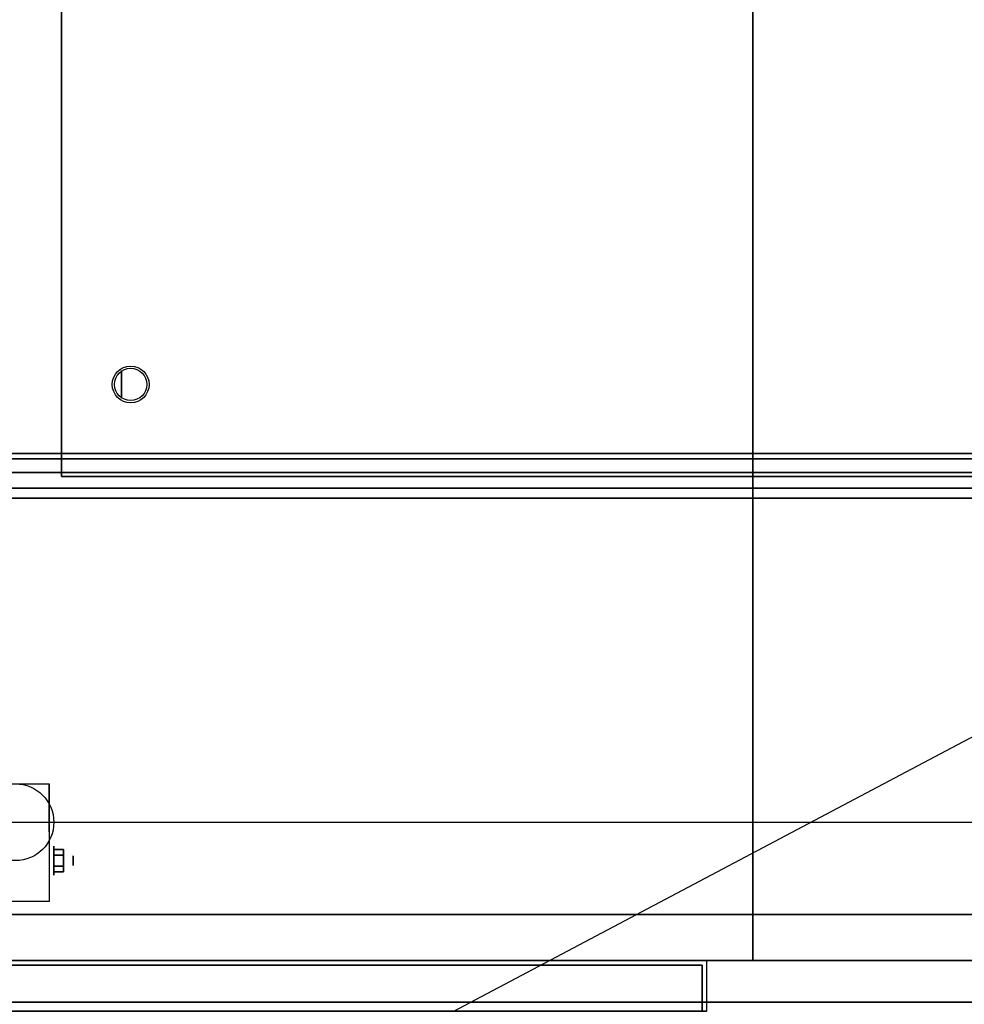
# Model space of a CAD drawing. Extents: x -95 to 95, y -62 to 62.
# Drawn here: x 30 to 51, y 21 to 42 of the extents above; entities that cross this region are included whole.
import ezdxf

# ---------------------------------------------------------------- set-up
doc = ezdxf.new("R2010")
doc.units = 0
doc.layers.get('DEFPOINTS').update_dxf_attribs({"linetype": 'CONTINUOUS'})
for name, color, linetype in [('3D', 254, 'CONTINUOUS'), ('3D-BLACK', 250, 'CONTINUOUS'), ('3D-CART-DOOR', 44, 'CONTINUOUS'), ('3D-CART-SKIRT', 253, 'CONTINUOUS'), ('3D-CART-TOP', 9, 'CONTINUOUS'), ('3D-FLAT', 7, 'CONTINUOUS'), ('3D-GLASS-EDGE', 251, 'CONTINUOUS'), ('3D-GLASS-FACE', 9, 'CONTINUOUS'), ('3D-NON', 7, 'CONTINUOUS'), ('3D-SZG', 45, 'CONTINUOUS')]:
    doc.layers.add(name, color=color, linetype=linetype)

msp = doc.modelspace()

# ---------------------------------------------------------------- linework, layer by layer
at = {"layer": '3D', "extrusion": (-1, 0, 0)}
for centre, radius in [((-34.5, 54.5, -32.3), 0.3), ((-24.167, 2.083, -30.834), 0.313), ((-24.167, 2.083, -31.25), 0.104)]:
    msp.add_circle(centre, radius, dxfattribs=at)
msp.add_arc((-24.167, 2.083, -30.729), 0.884, 225, 0, dxfattribs=at)
at = {"layer": '3D'}
for points in [[(31.042, 24.407, 2.083), (30.834, 24.407, 2.083), (30.834, 24.287, 1.875), (31.042, 24.287, 1.875)], [(31.042, 24.287, 2.292), (30.834, 24.287, 2.292), (30.834, 24.407, 2.083), (31.042, 24.407, 2.083)], [(31.042, 23.926, 2.083), (30.834, 23.926, 2.083), (30.834, 24.046, 2.292), (31.042, 24.046, 2.292)], [(31.042, 24.046, 1.875), (30.834, 24.046, 1.875), (30.834, 23.926, 2.083), (31.042, 23.926, 2.083)]]:
    msp.add_3dface(points, dxfattribs=at)
at = {"layer": '3D-BLACK'}
msp.add_3dface([(-10.4, 21.1, 5), (-10.4, 48.9, 5), (70.4, 48.9, 5), (70.4, 21.1, 5)], dxfattribs=at)
at = {"layer": '3D-CART-DOOR'}
for points in [[(44.9, 21.9, 6.1), (15.1, 21.9, 6.1), (15.1, 21.9, 22.4), (44.9, 21.9, 22.4)], [(44.9, 21.9, 22.4), (44.9, 20.9, 22.4), (15.1, 20.9, 22.4), (15.1, 21.9, 22.4)], [(44.9, 21.9, 6.1), (44.9, 20.9, 6.1), (15.1, 20.9, 6.1), (15.1, 21.9, 6.1)], [(44.9, 21.9, 6.1), (44.9, 20.9, 6.1), (44.9, 20.9, 22.4), (44.9, 21.9, 22.4)]]:
    msp.add_3dface(points, dxfattribs=at)
at = {"layer": '3D-CART-SKIRT'}
msp.add_3dface([(70.4, 21.1), (70.4, 21.1, 5), (-10.4, 21.1, 5), (-10.4, 21.1)], dxfattribs=at)
at = {"layer": '3D-CART-TOP', "invisible_edges": 13}
msp.add_3dface([(11.6, 20, 34), (12.75, 22, 34), (67.229, 22, 34), (70.4, 20, 34)], dxfattribs=at)
at = {"layer": '3D-FLAT'}
for centre, radius in [((32.5, 34.5, 55.2), 0.4), ((32.5, 34.5, 55), 0.35), ((30, 25, 4.792), 0.833)]:
    msp.add_circle(centre, radius, dxfattribs=at)
for points in [[(46, 22, 6), (14, 22, 6), (14, 48, 6), (46, 48, 6)], [(65.25, 45, 26), (15, 45, 26), (15, 25, 26), (65.25, 25, 26)], [(30.729, 23.283, 4.792), (29.271, 23.283, 4.792), (29.271, 25.833, 4.792), (30.729, 25.833, 4.792)], [(31.042, 24.046, 2.292), (30.834, 24.046, 2.292), (30.834, 24.287, 2.292), (31.042, 24.287, 2.292)], [(31.042, 24.287, 1.875), (30.834, 24.287, 1.875), (30.834, 24.046, 1.875), (31.042, 24.046, 1.875)], [(15, 22, 6), (15, 20.9, 6), (45, 20.9, 6), (45, 22, 6)]]:
    msp.add_3dface(points, dxfattribs=at)
for points, invisible_edges in [([(67.5, 22, 34.2), (12.75, 22, 34.2), (15, 25, 34.2), (65.25, 25, 34.2)], 15), ([(45, 22, 22.5), (45, 20.9, 22.5), (15, 20.9, 22.5), (15, 22, 22.5)], 1)]:
    msp.add_3dface(points, dxfattribs=dict(at, invisible_edges=invisible_edges))
at = {"layer": '3D-GLASS-EDGE'}
for points in [[(31, 48.5, 55), (31, 32.5, 55), (31, 32.5, 55.2), (31, 48.5, 55.2)], [(31, 32.5, 55), (69.5, 32.5, 55), (69.5, 32.5, 55.2), (31, 32.5, 55.2)]]:
    msp.add_3dface(points, dxfattribs=at)
at = {"layer": '3D-GLASS-FACE', "invisible_edges": 15}
for points in [[(69.5, 32.5, 55.2), (69.5, 48.5, 55.2), (31, 48.5, 55.2), (31, 32.5, 55.2)], [(69.5, 32.5, 55), (69.5, 48.5, 55), (31, 48.5, 55), (31, 32.5, 55)]]:
    msp.add_3dface(points, dxfattribs=at)
at = {"layer": '3D-NON'}
for points in [[(46, 48, 6), (46, 48, 7), (46, 22, 7), (46, 22, 6)], [(30.729, 25.833, 4.792), (30.729, 25.833, 4.792), (30.729, 24.792, 1.458)], [(30.729, 23.283, 2.083), (30.729, 23.283, 2.083), (30.729, 23.283, 4.792)]]:
    msp.add_3dface(points, dxfattribs=at)
for points, invisible_edges in [([(30.729, 25.061, 4.792), (30.729, 25.833, 4.792), (30.729, 24.792, 1.458), (30.729, 24.505, 1.267)], 15), ([(15, 25, 26), (15, 25, 34.2), (65.25, 25, 34.2), (65.25, 25, 26)], 12), ([(30.729, 24.705, 4.792), (30.729, 25.061, 4.792), (30.729, 24.505, 1.267), (30.729, 24.167, 1.199)], 15), ([(30.729, 24.35, 4.792), (30.729, 24.705, 4.792), (30.729, 24.167, 1.199), (30.729, 23.828, 1.267)], 15), ([(30.729, 23.994, 4.792), (30.729, 24.35, 4.792), (30.729, 23.828, 1.267), (30.729, 23.542, 1.458)], 15), ([(30.729, 23.638, 4.792), (30.729, 23.994, 4.792), (30.729, 23.542, 1.458), (30.729, 23.35, 1.745)], 15), ([(30.729, 23.283, 4.792), (30.729, 23.638, 4.792), (30.729, 23.35, 1.745), (30.729, 23.283, 2.083)], 15), ([(13.75, 23, 34), (13.75, 23, 25), (66.5, 23, 25), (66.5, 23, 34)], 1), ([(12.75, 22, 34), (12.75, 22, 34.2), (67.5, 22, 34.2), (67.5, 22, 34)], 4), ([(45, 22, 6), (45, 20.9, 6), (45, 20.9, 22.5), (45, 22, 22.5)], 1)]:
    msp.add_3dface(points, dxfattribs=dict(at, invisible_edges=invisible_edges))
at = {"layer": '3D-SZG'}
for points in [[(-8.5, 32.883, 54.179), (-8.5, 33, 54.5), (70.5, 33, 54.5), (70.5, 32.883, 54.179)], [(-8.5, 33, 54.5), (-8.5, 32.883, 54.821), (70.5, 32.883, 54.821), (70.5, 33, 54.5)], [(-8.5, 32.587, 54.008), (-8.5, 32.883, 54.179), (70.5, 32.883, 54.179), (70.5, 32.587, 54.008)], [(-8.5, 32.883, 54.821), (-8.5, 32.587, 54.992), (70.5, 32.587, 54.992), (70.5, 32.883, 54.821)], [(-8.5, 32.25, 54.067), (-8.5, 32.587, 54.008), (70.5, 32.587, 54.008), (70.5, 32.25, 54.067)], [(-8.5, 32.587, 54.992), (-8.5, 32.25, 54.933), (70.5, 32.25, 54.933), (70.5, 32.587, 54.992)], [(-8.5, 32.03, 54.329), (-8.5, 32.25, 54.067), (70.5, 32.25, 54.067), (70.5, 32.03, 54.329)], [(-8.5, 32.25, 54.933), (-8.5, 32.03, 54.671), (70.5, 32.03, 54.671), (70.5, 32.25, 54.933)], [(-8.5, 32.03, 54.671), (-8.5, 32.03, 54.329), (70.5, 32.03, 54.329), (70.5, 32.03, 54.671)]]:
    msp.add_3dface(points, dxfattribs=at)
at = {"layer": 'DEFPOINTS', "color": 6}
msp.add_line((-94.5, -50), (94.5, 50), dxfattribs=at)

doc.saveas('drawing.dxf')
